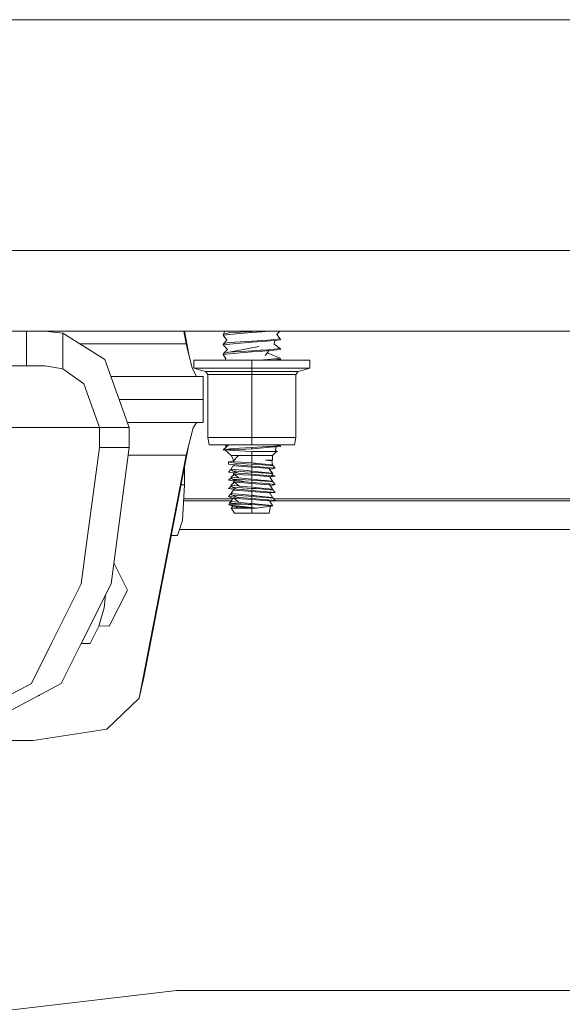
# Model space of a CAD drawing. Units: millimetres. Extents: x 655 to 9307, y -1525 to 1647.
# Drawn here: x 7956 to 8106, y -620 to -349 of the extents above; entities that cross this region are included whole.
import ezdxf

# ---------------------------------------------------------------- set-up
doc = ezdxf.new("R2010")
doc.units = ezdxf.units.MM
doc.layers.add('1', color=7, linetype='Continuous', true_color=0xffffff)

msp = doc.modelspace()

# ---------------------------------------------------------------- linework, layer by layer
at = {"layer": '1', "color": 18, "linetype": 'Continuous', "lineweight": 13}
for p, q in [((8332.27805, -349.123001), (7498.803705, -349.123001)), ((7498.803705, -412.750006), (8341.276914, -412.750006)), ((8291.536585, -434.974998), (7841.488176, -434.974998)), ((7958.093017, -434.974998), (7958.093017, -444.474995)), ((7963.090271, -434.974998), (7968.101829, -435.523629)), ((7968.101829, -435.523629), (7979.680389, -442.736655)), ((7968.101829, -445.343584), (7968.101829, -435.523629)), ((8002.115101, -438.458949), (8001.441067, -434.974998)), ((8002.808693, -441.330858), (8001.579036, -434.974998)), ((8001.580089, -434.980444), (8001.580089, -434.974998)), ((8012.380451, -435.771912), (8012.235016, -436.033517)), ((8012.235016, -436.033517), (8015.036911, -435.798138)), ((8012.235016, -436.033517), (8013.278812, -437.463194)), ((8012.380451, -435.771912), (8012.781369, -434.974998)), ((8012.380451, -435.771912), (8012.860626, -435.65771)), ((8012.860626, -435.65771), (8013.751358, -435.445845)), ((8013.889641, -435.412884), (8013.751358, -435.445845)), ((8013.889641, -435.412884), (8018.416733, -435.135365)), ((8015.036911, -435.798138), (8015.883297, -435.72706)), ((8020.172447, -435.36678), (8015.883297, -435.72706)), ((8018.721908, -435.116649), (8018.416733, -435.135365)), ((8020.172447, -435.027719), (8018.721908, -435.116649)), ((8021.110557, -434.974998), (8020.172447, -435.027719)), ((8020.172447, -435.027719), (8020.172447, -435.36678)), ((8022.964329, -435.132235), (8020.172447, -435.36678)), ((8022.964329, -435.132235), (8024.836316, -434.974998)), ((8027.868188, -434.974998), (8026.967853, -435.999364)), ((8027.964443, -437.105417), (8027.072903, -435.879842)), ((7972.813691, -438.458949), (8002.115101, -438.458949)), ((8003.73587, -445.169955), (8002.115101, -438.458949)), ((8012.380451, -438.438892), (8012.235016, -438.700527)), ((8012.235016, -438.700527), (8015.036911, -438.465148)), ((8012.235016, -438.700527), (8013.489097, -439.970493)), ((8012.380451, -438.438892), (8013.278812, -437.463194)), ((8012.380451, -438.438892), (8013.751358, -438.112825)), ((8013.751358, -438.112825), (8013.889641, -438.079894)), ((8020.172447, -437.694728), (8013.889641, -438.079894)), ((8013.889641, -440.746874), (8022.155613, -439.152092)), ((8020.172447, -438.033789), (8015.036911, -438.465148)), ((8024.566025, -437.447786), (8020.172447, -437.694728)), ((8020.172447, -437.694728), (8020.172447, -438.033789)), ((8020.172447, -438.033789), (8021.647781, -437.909842)), ((8025.307506, -437.602401), (8021.647781, -437.909842)), ((8026.317924, -437.271267), (8024.566025, -437.447786)), ((8025.307506, -437.602401), (8026.54013, -437.498868)), ((8026.317924, -437.271267), (8027.964443, -437.105417)), ((8026.54013, -437.498868), (8026.366562, -438.577652)), ((8027.964443, -439.772397), (8026.366562, -438.577652)), ((8026.54013, -437.498868), (8028.109878, -437.367022)), ((8027.964443, -437.105417), (8028.109878, -437.367022)), ((8012.380451, -441.105902), (8012.235016, -441.367537)), ((8012.235016, -441.367537), (8014.05701, -441.214472)), ((8012.235016, -441.367537), (8013.0485, -442.57912)), ((8012.380451, -441.105902), (8013.489097, -439.970493)), ((8012.380451, -441.105902), (8012.87064, -440.989345)), ((8012.87064, -440.989345), (8013.751358, -440.779835)), ((8013.751358, -440.779835), (8013.889641, -440.746874)), ((8020.172447, -440.361738), (8013.889641, -440.746874)), ((8014.05701, -441.214472), (8015.036911, -441.132128)), ((8017.06633, -440.961689), (8015.036911, -441.132128)), ((8020.172447, -440.700769), (8017.06633, -440.961689)), ((8022.609562, -440.224737), (8020.172447, -440.361738)), ((8020.172447, -440.361738), (8020.172447, -440.700769)), ((8022.619098, -440.495282), (8020.172447, -440.700769)), ((8022.609562, -440.224737), (8024.566025, -440.114796)), ((8023.118824, -440.453261), (8022.619098, -440.495282)), ((8023.118824, -440.453261), (8025.307506, -440.269411)), ((8024.920071, -440.301955), (8023.85506, -441.685468)), ((8027.964443, -442.439407), (8024.42857, -440.940444)), ((8026.317924, -439.938277), (8024.566025, -440.114796)), ((8025.307506, -440.269411), (8028.109878, -440.034032)), ((8026.317924, -439.938277), (8027.964443, -439.772397)), ((8027.964443, -439.772397), (8028.109878, -440.034032)), ((7943.209022, -444.474995), (7958.093017, -444.474995)), ((7958.093017, -444.474995), (7963.090271, -444.474995)), ((7963.090271, -444.474995), (7968.101829, -445.343584)), ((7979.680389, -442.736655), (7986.399978, -461.475015)), ((8008.857101, -442.912489), (8004.170269, -442.912489)), ((8004.170269, -445.183396), (8004.170269, -442.912489)), ((8008.857101, -442.912489), (8020.172447, -442.912489)), ((8012.861946, -442.912489), (8013.0485, -442.57912)), ((8020.172447, -442.912489), (8031.487316, -442.912489)), ((8020.172447, -445.183396), (8020.172447, -442.912489)), ((8024.566025, -442.781806), (8022.240637, -442.912489)), ((8024.629921, -442.775398), (8024.566025, -442.781806)), ((8024.629921, -442.775398), (8026.317924, -442.605287)), ((8025.592391, -442.912489), (8028.109878, -442.701012)), ((8026.317924, -442.605287), (8027.964443, -442.439407)), ((8027.964443, -442.439407), (8028.109878, -442.701012)), ((8028.109878, -442.701012), (8027.972246, -442.912489)), ((8036.174625, -442.912489), (8031.487316, -442.912489)), ((8036.174625, -445.183396), (8036.174625, -442.912489)), ((7968.101829, -445.343584), (7973.864406, -449.454188)), ((7981.372804, -447.456151), (7981.402725, -447.456151)), ((7981.402725, -447.456151), (7981.402725, -447.53959)), ((7981.402725, -447.456151), (8000.432342, -447.456151)), ((8006.770939, -447.456151), (8000.432342, -447.456151)), ((8003.73587, -445.169955), (8004.900306, -447.456151)), ((8004.170269, -445.183396), (8007.397026, -446.048021)), ((8008.857101, -445.183396), (8004.170269, -445.183396)), ((8006.770939, -447.456151), (8006.770939, -453.806162)), ((8007.397026, -446.048021), (8011.139244, -446.048021)), ((8007.397026, -446.048021), (8008.018345, -446.857661)), ((8008.018345, -446.857661), (8011.578411, -446.857661)), ((8008.018345, -446.857661), (8008.018345, -464.263797)), ((8020.172447, -445.183396), (8008.857101, -445.183396)), ((8020.172447, -446.048021), (8011.139244, -446.048021)), ((8020.172447, -446.857661), (8011.578411, -446.857661)), ((8031.487316, -445.183396), (8020.172447, -445.183396)), ((8020.172447, -446.048021), (8020.172447, -445.183396)), ((8020.172447, -446.048021), (8020.172447, -446.857661)), ((8029.20565, -446.048021), (8020.172447, -446.048021)), ((8020.172447, -446.857661), (8020.172447, -464.263797)), ((8028.766483, -446.857661), (8020.172447, -446.857661)), ((8028.766483, -446.857661), (8032.326549, -446.857661)), ((8029.20565, -446.048021), (8032.947391, -446.048021)), ((8031.487316, -445.183396), (8036.174625, -445.183396)), ((8032.326549, -446.857661), (8032.947391, -446.048021)), ((8032.326549, -446.857661), (8032.326549, -464.263797)), ((8032.947391, -446.048021), (8036.174625, -445.183396)), ((7973.864406, -449.454188), (7978.175491, -461.475015)), ((8000.432342, -453.806162), (7983.649922, -453.806162)), ((7983.649922, -453.806162), (8000.432342, -453.806162)), ((8006.770939, -453.806162), (8000.432342, -453.806162)), ((8006.770939, -453.806162), (8000.432342, -453.806162)), ((8006.770939, -453.806162), (8006.770939, -460.156173)), ((7985.927041, -460.156173), (8000.432342, -460.156173)), ((8006.770939, -460.156173), (8000.432342, -460.156173)), ((8003.985733, -461.63401), (8004.900306, -460.156173)), ((7978.175491, -461.475015), (7926.956505, -461.475015)), ((7978.175491, -461.475015), (7978.175491, -467.063665)), ((7986.399978, -461.475015), (7978.175491, -461.475015)), ((7986.399978, -461.475015), (7986.399978, -467.063665)), ((8002.115101, -469.153374), (8003.985733, -461.63401)), ((8002.735696, -466.658772), (7990.405411, -530.391634)), ((8008.018345, -464.263797), (8020.172447, -464.263797)), ((8008.018345, -464.263797), (8008.374065, -466.28049)), ((8008.374065, -466.28049), (8020.172447, -466.28049)), ((8012.305588, -467.645288), (8013.845772, -466.326594)), ((8012.87624, -466.28049), (8013.10429, -466.604114)), ((8012.956288, -467.088163), (8013.10429, -466.604114)), ((8020.172447, -464.263797), (8032.326549, -464.263797)), ((8020.172447, -464.263797), (8020.172447, -466.28049)), ((8020.172447, -466.28049), (8031.970829, -466.28049)), ((8024.855465, -466.755629), (8026.317924, -466.608286)), ((8025.307506, -466.93942), (8028.109878, -466.704011)), ((8026.317924, -466.608286), (8027.964443, -466.442406)), ((8027.964443, -466.442406), (8027.876651, -466.28049)), ((8027.964443, -466.442406), (8028.109878, -466.704011)), ((8032.326549, -464.263797), (8031.970829, -466.28049)), ((7978.175491, -467.063665), (7974.90119, -491.480668)), ((7978.175491, -467.063665), (7986.399978, -467.063665)), ((7986.399978, -467.063665), (7981.371731, -504.563689)), ((7986.119777, -469.153374), (8002.115101, -469.153374)), ((8002.115101, -469.153374), (7989.16325, -536.098957)), ((8013.531536, -467.489034), (8012.305588, -467.645288)), ((8012.305588, -467.645288), (8012.778133, -467.670828)), ((8015.084594, -467.645288), (8012.305588, -467.645288)), ((8012.778133, -467.670828), (8014.457554, -469.201505)), ((8015.06266, -467.819899), (8012.778133, -467.670828)), ((8014.162868, -467.408538), (8013.531536, -467.489034)), ((8014.495701, -467.366129), (8014.162868, -467.408538)), ((8014.457554, -469.201505), (8015.193968, -470.640167)), ((8016.474575, -469.201505), (8014.457554, -469.201505)), ((8015.001148, -467.336357), (8014.495701, -467.366129)), ((8016.474575, -469.201505), (8014.982551, -470.877677)), ((8020.172447, -467.031717), (8015.001148, -467.336357)), ((8015.084594, -467.645288), (8015.037864, -467.747509)), ((8015.145153, -467.694402), (8015.037864, -467.747509)), ((8015.037864, -467.747509), (8015.06266, -467.819899)), ((8020.172447, -468.133241), (8015.06266, -467.819899)), ((8015.084594, -467.645288), (8015.338749, -467.645288)), ((8015.338749, -467.645288), (8015.145153, -467.694402)), ((8020.172447, -467.370778), (8015.338749, -467.645288)), ((8016.474575, -469.201505), (8020.172447, -469.201505)), ((8024.566025, -466.784805), (8020.172447, -467.031717)), ((8020.172447, -467.031717), (8020.172447, -467.370778)), ((8020.442814, -467.348069), (8020.172447, -467.370778)), ((8020.172447, -468.133241), (8020.531505, -468.139619)), ((8020.172447, -468.133241), (8020.172447, -469.201505)), ((8020.172447, -469.201505), (8023.870319, -469.201505)), ((8020.172447, -469.201505), (8020.172447, -471.2843)), ((8020.442814, -467.348069), (8025.307506, -466.93942)), ((8020.531505, -468.139619), (8020.644039, -468.14096)), ((8022.927612, -468.168169), (8020.644039, -468.14096)), ((8022.927612, -468.168169), (8024.392933, -468.159795)), ((8025.88734, -469.201505), (8023.870319, -469.201505)), ((8024.392933, -468.159795), (8026.700824, -468.146622)), ((8024.855465, -466.755629), (8024.566025, -466.784805)), ((8026.992729, -468.144957), (8025.88734, -469.201505)), ((8025.88734, -469.201505), (8025.88734, -470.471501)), ((8026.923365, -466.803682), (8026.663631, -467.766136)), ((8027.000278, -468.137741), (8026.663631, -467.766136)), ((8026.700824, -468.146622), (8027.000278, -468.137741)), ((8026.700824, -468.146622), (8027.259678, -468.143433)), ((8027.259678, -468.143433), (8027.000278, -468.137741)), ((8013.733715, -471.594065), (8013.743728, -471.006691)), ((8016.006798, -471.791327), (8013.733715, -471.594065)), ((8015.177962, -470.658149), (8013.743728, -471.006691)), ((8013.989776, -471.047431), (8013.743728, -471.006691)), ((8015.11845, -471.23462), (8013.989776, -471.047431)), ((8015.184457, -471.719963), (8014.457554, -472.960711)), ((8014.982551, -470.877677), (8015.590996, -470.925361)), ((8015.506119, -471.298933), (8015.11845, -471.23462)), ((8015.194221, -471.72081), (8015.422672, -472.100407)), ((8015.422672, -472.100407), (8017.750114, -472.275317)), ((8015.422672, -472.100407), (8015.425533, -472.105086)), ((8017.750114, -472.275317), (8015.425533, -472.105086)), ((8018.545002, -471.484691), (8015.506119, -471.298933)), ((8015.590996, -470.925361), (8018.924564, -471.186519)), ((8018.235058, -471.984744), (8016.006798, -471.791327)), ((8020.172447, -472.152859), (8018.235058, -471.984744)), ((8020.172447, -471.584141), (8018.545002, -471.484691)), ((8018.924564, -471.186519), (8020.172447, -471.2843)), ((8020.172447, -471.2843), (8022.803158, -471.541554)), ((8020.172447, -471.584141), (8021.453232, -471.65826)), ((8020.172447, -472.152859), (8020.172447, -471.584141)), ((8021.453232, -471.65826), (8024.056762, -471.846402)), ((8023.869842, -471.645802), (8022.803158, -471.541554)), ((8025.88734, -471.843094), (8023.869842, -471.645802)), ((8023.955196, -470.471501), (8024.566025, -470.471501)), ((8023.955196, -470.471501), (8024.693817, -470.504731)), ((8024.740547, -470.570832), (8023.955196, -470.471501)), ((8024.056762, -471.846402), (8025.374264, -471.94162)), ((8025.88734, -470.471501), (8024.566025, -470.471501)), ((8024.693817, -470.504731), (8025.767177, -470.570862)), ((8025.730461, -470.696151), (8024.740547, -470.570832)), ((8025.374264, -471.94162), (8025.980324, -471.9854)), ((8025.730461, -470.696151), (8025.767177, -470.570862)), ((8025.730461, -470.696151), (8025.88734, -471.843094)), ((8025.88734, -470.471501), (8025.767177, -470.570862)), ((8025.88734, -471.843094), (8025.980324, -471.9854)), ((8025.980324, -471.9854), (8026.611179, -472.711653)), ((8001.580089, -477.311909), (8001.580089, -472.63188)), ((8014.36457, -473.103017), (8013.733715, -473.82924)), ((8013.733715, -473.82924), (8016.006798, -474.026531)), ((8014.457554, -472.960711), (8014.36457, -473.103017)), ((8014.36457, -473.103017), (8014.818043, -473.466992)), ((8014.457554, -472.960711), (8016.475052, -473.157972)), ((8015.422672, -474.335611), (8014.457554, -475.195915)), ((8014.818043, -473.466992), (8014.824241, -473.471731)), ((8014.824241, -473.471731), (8016.527027, -474.071681)), ((8014.824241, -473.471731), (8018.24078, -473.693818)), ((8015.187111, -473.955387), (8015.008246, -474.705029)), ((8015.422672, -474.335611), (8015.194214, -473.956003)), ((8015.422672, -474.335611), (8015.425533, -474.34029)), ((8015.886635, -474.374056), (8015.425533, -474.34029)), ((8016.475052, -475.393176), (8015.425533, -474.34029)), ((8015.886635, -474.374056), (8017.797321, -474.513978)), ((8016.006798, -474.026531), (8016.527027, -474.071681)), ((8018.985599, -473.403454), (8016.475052, -473.157972)), ((8018.276066, -474.223465), (8016.527027, -474.071681)), ((8020.172447, -472.4527), (8017.750114, -472.275317)), ((8020.172447, -474.687904), (8017.797321, -474.513978)), ((8020.039886, -473.810732), (8018.24078, -473.693818)), ((8018.276066, -474.223465), (8020.172447, -474.388063)), ((8018.985599, -473.403454), (8020.09663, -473.512053)), ((8020.039886, -473.810732), (8020.172447, -473.819345)), ((8020.09663, -473.512053), (8020.172447, -473.519504)), ((8020.172447, -472.152859), (8022.339672, -472.340941)), ((8020.172447, -472.4527), (8020.172447, -473.519504)), ((8020.172447, -472.4527), (8021.309227, -472.526819)), ((8020.172447, -473.519504), (8023.869842, -473.881006)), ((8020.172447, -473.819345), (8021.453232, -473.893464)), ((8020.172447, -474.388063), (8020.172447, -473.819345)), ((8020.172447, -474.388063), (8024.271339, -474.743783)), ((8020.172447, -474.687904), (8021.309227, -474.762022)), ((8020.172447, -475.754708), (8020.172447, -474.687904)), ((8022.874206, -472.650081), (8021.309227, -472.526819)), ((8021.309227, -474.762022), (8024.816841, -475.03826)), ((8021.453232, -473.893464), (8025.374264, -474.176824)), ((8022.339672, -472.340941), (8024.338096, -472.514361)), ((8022.874206, -472.650081), (8024.881691, -472.808182)), ((8023.869842, -473.881006), (8025.88734, -474.078298)), ((8024.271339, -474.743783), (8024.338096, -474.749565)), ((8024.338096, -472.514361), (8024.371952, -472.517312)), ((8025.618404, -474.860698), (8024.338096, -474.749565)), ((8025.155395, -475.064963), (8024.338096, -474.749565)), ((8024.371952, -472.517312), (8026.611179, -472.711653)), ((8025.155395, -472.829759), (8024.371952, -472.517312)), ((8024.881691, -472.808182), (8024.914116, -472.810745)), ((8025.155395, -472.829759), (8024.914116, -472.810745)), ((8025.02808, -473.041594), (8026.611179, -472.711653)), ((8025.02808, -473.041594), (8025.155395, -472.829759)), ((8025.02808, -473.041594), (8025.88734, -474.078298)), ((8025.374264, -474.176824), (8025.980324, -474.220604)), ((8025.980324, -474.220604), (8025.618404, -474.860698)), ((8025.779508, -474.575768), (8026.611179, -474.946856)), ((8025.88734, -474.078298), (8025.980324, -474.220604)), ((8000.674652, -477.311909), (8001.580089, -477.311909)), ((8001.580089, -477.311909), (8001.030296, -487.154275)), ((8014.49427, -475.44238), (8013.733715, -476.064444)), ((8013.733715, -476.064444), (8016.006798, -476.261735)), ((8014.47608, -475.320278), (8014.36457, -475.338221)), ((8014.49427, -475.44238), (8014.36457, -475.338221)), ((8014.492395, -477.552828), (8014.36457, -477.573395)), ((8014.457554, -475.195915), (8015.297741, -475.27805)), ((8014.457554, -475.195915), (8014.49427, -475.44238)), ((8015.422672, -476.570815), (8014.457554, -477.431089)), ((8014.457554, -477.431089), (8016.475052, -477.62838)), ((8014.457554, -477.431089), (8014.538139, -477.712661)), ((8014.49427, -475.44238), (8014.682144, -475.59303)), ((8014.682144, -475.59303), (8014.818043, -475.702196)), ((8014.824241, -475.706935), (8014.818043, -475.702196)), ((8014.824241, -475.706935), (8018.461078, -476.474732)), ((8020.172447, -476.054549), (8014.824241, -475.706935)), ((8016.006798, -476.261735), (8014.831256, -475.708416)), ((8015.186554, -476.190542), (8014.934831, -477.00566)), ((8015.194232, -476.191209), (8015.422672, -476.570815)), ((8015.297741, -475.27805), (8016.475052, -475.393176)), ((8015.422672, -476.570815), (8015.425533, -476.575494)), ((8018.012851, -476.764947), (8015.425533, -476.575494)), ((8016.727298, -477.653056), (8015.425533, -476.575494)), ((8016.006798, -476.261735), (8018.461078, -476.474732)), ((8016.475052, -475.393176), (8020.172447, -475.754708)), ((8018.012851, -476.764947), (8020.172447, -476.923108)), ((8018.461078, -476.474732), (8020.172447, -476.623237)), ((8020.172447, -475.754708), (8022.627205, -475.994736)), ((8020.172447, -476.054549), (8020.172447, -476.623237)), ((8020.172447, -476.054549), (8021.453232, -476.128668)), ((8020.172447, -476.623237), (8024.338096, -476.984769)), ((8020.172447, -476.923108), (8021.309227, -476.997226)), ((8020.172447, -477.989912), (8020.172447, -476.923108)), ((8024.881691, -477.27859), (8021.309227, -476.997226)), ((8021.453232, -476.128668), (8023.834556, -476.300746)), ((8022.627205, -475.994736), (8023.869842, -476.11621)), ((8023.834556, -476.300746), (8025.374264, -476.412028)), ((8023.869842, -476.11621), (8025.88734, -476.313502)), ((8024.338096, -476.984769), (8024.941772, -477.037162)), ((8024.816841, -475.03826), (8024.881691, -475.043386)), ((8024.881691, -475.043386), (8025.155395, -475.064963)), ((8024.881691, -477.27859), (8025.155395, -477.300167)), ((8026.611179, -477.18206), (8024.941772, -477.037162)), ((8025.122575, -477.29758), (8024.941772, -477.037162)), ((8025.107235, -475.145638), (8026.611179, -474.946856)), ((8025.107235, -475.145638), (8025.155395, -475.064963)), ((8025.107235, -475.145638), (8025.88734, -476.313502)), ((8025.14109, -477.324247), (8025.155395, -477.300167)), ((8025.14109, -477.324247), (8025.88734, -478.548706)), ((8025.296458, -477.579177), (8026.611179, -477.18206)), ((8025.374264, -476.412028), (8025.980324, -476.455808)), ((8025.618404, -474.860698), (8026.611179, -474.946856)), ((8025.88734, -476.313502), (8025.980324, -476.455808)), ((8025.980324, -476.455808), (8026.611179, -477.18206)), ((8014.538139, -477.712661), (8013.733715, -478.299648)), ((8013.733715, -478.299648), (8016.006798, -478.496939)), ((8015.214771, -478.46055), (8013.733715, -478.299648)), ((8014.36457, -479.808599), (8013.733715, -480.534852)), ((8014.506668, -477.687478), (8014.36457, -477.573395)), ((8014.457554, -479.666293), (8014.36457, -479.808599)), ((8014.36457, -479.808599), (8014.685005, -480.065852)), ((8015.214771, -478.46055), (8014.457554, -479.666293)), ((8014.457554, -479.666293), (8015.321106, -479.750723)), ((8014.525757, -477.669398), (8014.506668, -477.687478)), ((8014.538139, -477.712661), (8014.506668, -477.687478)), ((8014.538139, -477.712661), (8014.818043, -477.9374)), ((8014.685005, -480.065852), (8014.818043, -480.172604)), ((8014.818043, -477.9374), (8014.824241, -477.942139)), ((8014.824241, -480.177343), (8014.818043, -480.172604)), ((8015.072197, -477.958262), (8014.824241, -477.942139)), ((8014.824241, -480.177343), (8016.288608, -480.756611)), ((8014.824241, -480.177343), (8019.291729, -480.467737)), ((8016.006798, -478.496939), (8014.82873, -477.942431)), ((8016.006798, -480.732113), (8014.848491, -480.186935)), ((8015.072197, -477.958262), (8020.172447, -478.289753)), ((8015.214771, -478.46055), (8015.422672, -478.805989)), ((8015.321106, -479.750723), (8016.475052, -479.863584)), ((8015.422672, -478.805989), (8016.808838, -478.911996)), ((8015.422672, -478.805989), (8015.425533, -478.810698)), ((8016.808838, -478.911996), (8015.425533, -478.810698)), ((8016.006798, -478.496939), (8017.396301, -478.617519)), ((8016.727298, -477.653056), (8016.475052, -477.62838)), ((8016.475052, -479.863584), (8019.651264, -480.174124)), ((8016.727298, -477.653056), (8020.172447, -477.989912)), ((8016.808838, -478.911996), (8020.172447, -479.158312)), ((8017.396301, -478.617519), (8020.172447, -478.858441)), ((8019.651264, -480.174124), (8020.172447, -480.225086)), ((8020.172447, -477.989912), (8023.838371, -478.348345)), ((8020.172447, -478.289753), (8020.172447, -478.858441)), ((8020.172447, -478.289753), (8021.453232, -478.363872)), ((8020.172447, -478.858441), (8024.338096, -479.219973)), ((8020.172447, -479.158312), (8020.172447, -480.225086)), ((8020.172447, -479.158312), (8021.309227, -479.23243)), ((8020.172447, -480.225086), (8020.706981, -480.277359)), ((8020.706981, -480.277359), (8022.947639, -480.496436)), ((8021.309227, -479.23243), (8024.881691, -479.513794)), ((8021.453232, -478.363872), (8025.336117, -478.64446)), ((8023.838371, -478.348345), (8023.869842, -478.351414)), ((8025.88734, -478.548706), (8023.869842, -478.351414)), ((8024.338096, -479.219973), (8024.455398, -479.230136)), ((8024.455398, -479.230136), (8026.611179, -479.417264)), ((8024.881691, -479.513794), (8024.994701, -479.522705)), ((8025.155395, -479.535371), (8024.994701, -479.522705)), ((8025.155395, -479.535371), (8025.88734, -480.78391)), ((8026.611179, -479.417264), (8025.159986, -479.543201)), ((8025.336117, -478.64446), (8025.374264, -478.647232)), ((8025.374264, -478.647232), (8025.980324, -478.691012)), ((8025.88734, -478.548706), (8025.980324, -478.691012)), ((8025.980324, -478.691012), (8026.611179, -479.417264)), ((8001.333734, -481.722146), (8014.562628, -481.722146)), ((8001.365647, -481.150836), (8014.897335, -481.150836)), ((8013.733715, -480.534852), (8016.006798, -480.732113)), ((8013.733715, -480.534852), (8015.180439, -481.131285)), ((8013.943046, -482.682347), (8013.813347, -482.791841)), ((8013.941139, -482.844681), (8013.813347, -482.791841)), ((8013.941139, -482.844681), (8014.200538, -482.951701)), ((8013.943046, -482.682347), (8014.065117, -482.313126)), ((8014.594406, -482.682347), (8013.943046, -482.682347)), ((8014.457554, -481.901497), (8014.065117, -482.313126)), ((8014.589638, -482.353777), (8014.065117, -482.313126)), ((8014.200538, -482.951701), (8015.422672, -483.276397)), ((8020.172447, -483.592957), (8014.200538, -482.951701)), ((8014.961636, -481.041081), (8014.457554, -481.901497)), ((8014.457554, -481.901497), (8016.475052, -482.098788)), ((8015.87376, -482.453316), (8014.589638, -482.353777)), ((8014.594406, -482.682347), (8014.690727, -482.682347)), ((8014.690727, -482.682347), (8018.827766, -482.682347)), ((8015.194221, -480.661596), (8015.422672, -481.041193)), ((8015.422672, -481.041193), (8015.425533, -481.045902)), ((8015.643448, -481.061846), (8015.425533, -481.045902)), ((8016.475052, -482.098788), (8015.425533, -481.045902)), ((8015.643448, -481.061846), (8015.953392, -481.084555)), ((8015.87376, -482.453316), (8018.827766, -482.682347)), ((8015.953392, -481.084555), (8020.172447, -481.393486)), ((8016.006798, -480.732113), (8016.288608, -480.756611)), ((8016.288608, -480.756611), (8016.5914, -480.782896)), ((8016.475052, -482.098788), (8017.057747, -482.15577)), ((8016.5914, -480.782896), (8020.172447, -481.093645)), ((8017.057747, -482.15577), (8019.708008, -482.414901)), ((8018.827766, -482.682347), (8019.204944, -482.699275)), ((8020.172447, -482.742667), (8019.204944, -482.699275)), ((8020.172447, -480.524957), (8019.291729, -480.467737)), ((8019.708008, -482.414901), (8020.172447, -482.46029)), ((8020.172447, -480.524957), (8021.278232, -480.588943)), ((8020.172447, -481.093645), (8020.172447, -480.524957)), ((8020.172447, -481.093645), (8024.338096, -481.455177)), ((8020.172447, -481.393486), (8020.172447, -482.46029)), ((8020.172447, -481.393486), (8021.309227, -481.467605)), ((8020.172447, -482.46029), (8023.869842, -482.821822)), ((8020.172447, -482.742667), (8026.008934, -483.089089)), ((8020.172447, -483.592957), (8020.172447, -482.742667)), ((8021.278232, -480.588943), (8021.453232, -480.599076)), ((8024.881691, -481.748998), (8021.309227, -481.467605)), ((8024.237007, -480.800241), (8021.453232, -480.599076)), ((8022.947639, -480.496436), (8023.869842, -480.586618)), ((8023.869842, -480.586618), (8025.88734, -480.78391)), ((8023.869842, -482.821822), (8025.88734, -483.019114)), ((8024.237007, -480.800241), (8025.374264, -480.882436)), ((8024.338096, -481.455177), (8024.612755, -481.478989)), ((8024.612755, -481.478989), (8026.611179, -481.652439)), ((8025.146335, -481.76983), (8024.612755, -481.478989)), ((8024.881691, -481.748998), (8025.146335, -481.76983)), ((8025.155395, -481.770575), (8025.146335, -481.76983)), ((8025.88734, -483.019114), (8025.155395, -481.770575)), ((8026.611179, -481.652439), (8025.15998, -481.778395)), ((8025.374264, -480.882436), (8025.980324, -480.926216)), ((8025.808046, -481.722146), (8166.962645, -481.722146)), ((8025.88734, -480.78391), (8025.980324, -480.926216)), ((8025.980324, -480.926216), (8026.611179, -481.652439)), ((8026.175447, -481.150836), (8167.297352, -481.150836)), ((8014.955666, -483.152323), (8014.457554, -483.71619)), ((8014.457554, -483.71619), (8015.409797, -485.076487)), ((8016.474575, -483.71619), (8014.457554, -483.71619)), ((8020.172447, -485.076487), (8015.409797, -485.076487)), ((8015.422672, -483.276397), (8015.425533, -483.281106)), ((8015.425533, -483.281106), (8020.172447, -483.71619)), ((8020.172447, -483.62869), (8015.425533, -483.281106)), ((8015.436293, -483.282092), (8016.474575, -483.71619)), ((8016.474575, -483.71619), (8020.172447, -483.71619)), ((8020.172447, -483.592957), (8021.514744, -483.71619)), ((8020.172447, -483.62869), (8021.514744, -483.71619)), ((8020.172447, -483.62869), (8020.172447, -483.71619)), ((8020.172447, -483.71619), (8020.172447, -485.076487)), ((8021.514744, -483.71619), (8020.172447, -483.71619)), ((8024.935097, -485.076487), (8020.172447, -485.076487)), ((8026.008934, -483.089089), (8021.514744, -483.71619)), ((8025.362431, -483.1793), (8024.935097, -485.076487)), ((8025.88734, -483.019114), (8026.008934, -483.089089)), ((8001.030296, -487.154275), (7999.703258, -491.231114)), ((8000.214619, -489.660144), (8191.697925, -489.660144)), ((7974.901189, -491.480669), (7973.146766, -504.563689)), ((7997.981728, -491.231114), (7999.703258, -491.231114)), ((7982.148599, -498.769907), (7985.872597, -506.353974)), ((7973.146766, -504.563689), (7964.928236, -520.98613)), ((7981.371731, -504.563689), (7973.122202, -521.048071)), ((7985.872597, -506.353974), (7980.834812, -516.233683)), ((7979.511589, -511.16097), (7979.830297, -507.643814)), ((7978.00526, -516.229868), (7979.511589, -511.16097)), ((7975.566238, -521.066546), (7978.00526, -516.229868)), ((7980.834812, -516.233683), (7978.010468, -516.212344)), ((7964.928233, -520.986136), (7959.408611, -532.015562)), ((7973.122202, -521.048073), (7967.633575, -532.015562)), ((7973.122198, -521.048079), (7975.566238, -521.066546)), ((7989.16325, -536.098957), (7990.405411, -530.391634)), ((7959.408611, -532.015562), (7940.642208, -542.063653)), ((7967.633575, -532.015562), (7948.867172, -542.063653)), ((7961.609215, -535.399973), (7961.312651, -535.399973)), ((7961.609215, -535.399973), (7961.717625, -535.183138)), ((7980.24258, -544.61205), (7989.16325, -536.098957)), ((7959.86113, -547.743201), (7980.24258, -544.61205)), ((7935.699314, -547.743201), (7959.86113, -547.743201)), ((7999.397606, -616.67794), (7934.763283, -624.260902)), ((7999.397606, -616.67794), (8003.031105, -616.67794)), ((8007.119507, -616.67794), (8003.031105, -616.67794)), ((8007.119507, -616.67794), (8016.533226, -616.67794)), ((8029.988617, -616.67794), (8016.533226, -616.67794)), ((8029.988617, -616.67794), (8043.088287, -616.67794)), ((8067.126602, -616.67794), (8043.088287, -616.67794)), ((8067.126602, -616.67794), (8081.812233, -616.67794)), ((8117.105335, -616.67794), (8081.812233, -616.67794))]:
    msp.add_line(p, q, dxfattribs=at)

doc.saveas('drawing.dxf')
